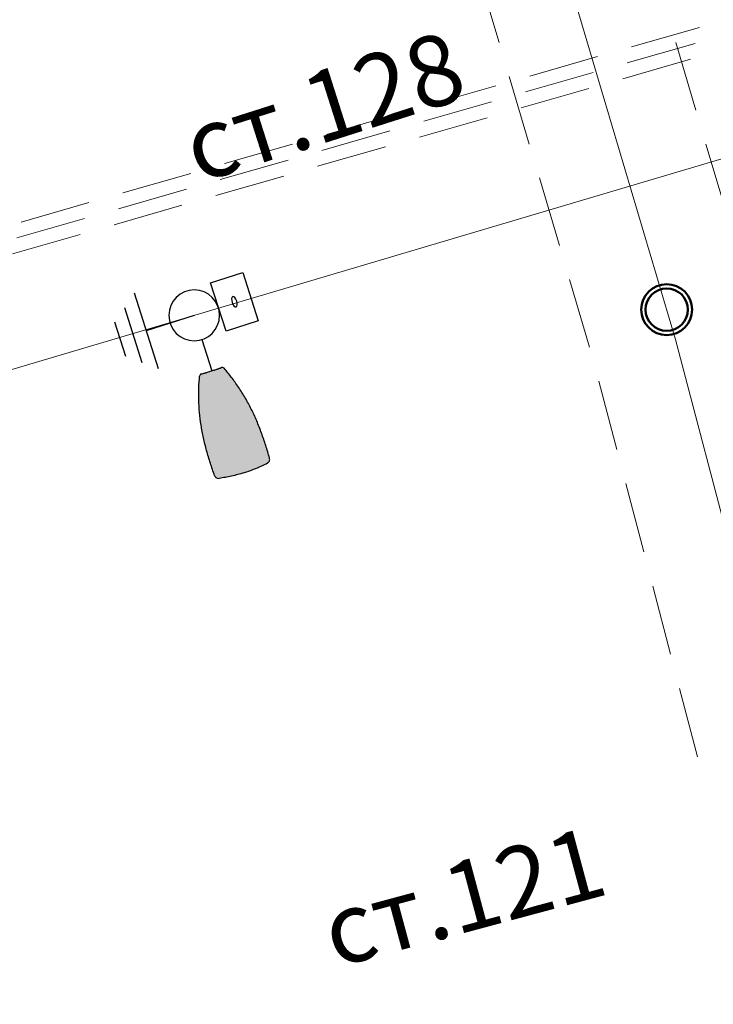
# Model space of a CAD drawing. Units: metres. Extents: x 431453 to 460707, y 4790657 to 4795960.
# Drawn here: x 449008 to 449033, y 4792634 to 4792669 of the extents above; entities that cross this region are included whole.
import ezdxf

# ---------------------------------------------------------------- set-up
doc = ezdxf.new("R2010")
doc.units = ezdxf.units.M
for name, pattern in [('1', [0]), ('CROSS2', [2, 1, -0.5, 0, -0.5]), ('DASHDOT2', [12.7, 6.35, -3.175, 0, -3.175]), ('DASHED', [0.75, 0.5, -0.25]), ('FILLED', [0])]:
    doc.linetypes.add(name, pattern=pattern)
for name, color, linetype in [('$AUDIT-BAD-LAYER', 7, 'Continuous'), ('E-SL-Cable', 121, 'Continuous'), ('E-SL-Street light', 121, 'Continuous'), ('E-SL-TXT', 7, 'Continuous'), ('vik old trase', 4, 'Continuous')]:
    doc.layers.add(name, color=color, linetype=linetype)
for name, color, linetype, lineweight in [('20_AXIS_1_LONG_AXES', 10, 'CROSS2', 30), ('_DRENOV', 7, 'FILLED', 9), ('Simoan', 215, '1', 50)]:
    doc.layers.add(name, color=color, linetype=linetype, lineweight=lineweight)
doc.styles.add('TXTX', font='KTXT.SHX', dxfattribs={"width": 0.8, "oblique": 9})
doc.linetypes.add('Водопровод питейна вода до 500mm', pattern='A,15,[130,ltypeshp.shx,S=0.8,R=0,X=0,Y=0],15', length=30)

# ---------------------------------------------------------------- blocks, each defined once
blk = doc.blocks.new('*U72')
at = {"layer": 'E-SL-Street light'}
h = blk.add_hatch(color=256, dxfattribs=at)
h.dxf.hatch_style = 1
edge = h.paths.add_edge_path()
edge.add_spline(control_points=[(0.439, 2.1), (0.433, 2.085), (0.423, 2.073), (0.396, 2.054), (0.38, 2.049), (0.362, 2.049)], knot_values=[0, 0, 0, 0, 0.5, 0.5, 1, 1, 1, 1], degree=3, periodic=0)
edge.add_spline(control_points=[(0.362, 2.049), (0.354, 2.049), (0.346, 2.049), (0.338, 2.049)], knot_values=[0, 0, 0, 0, 1, 1, 1, 1], degree=3, periodic=0)
edge.add_spline(control_points=[(0.338, 2.049), (0.338, 2.049), (0.337, 2.049), (0.336, 2.049), (0.336, 2.049), (0.335, 2.049), (0.334, 2.049), (0.334, 2.049), (0.333, 2.049), (0.333, 2.049), (0.333, 2.049), (0.333, 2.049)], knot_values=[0, 0, 0, 0, 0.14744, 0.14744, 0.350745, 0.350745, 0.564102, 0.564102, 0.782187, 0.782187, 1, 1, 1, 1], degree=3, periodic=0)
edge.add_spline(control_points=[(0.333, 2.049), (0.331, 2.049), (0.33, 2.05), (0.328, 2.051), (0.327, 2.051), (0.325, 2.052), (0.325, 2.052), (0.325, 2.052)], knot_values=[0, 0, 0, 0, 0.502157, 0.502157, 0.889008, 0.889008, 1, 1, 1, 1], degree=3, periodic=0)
edge.add_spline(control_points=[(0.325, 2.052), (0.325, 2.052), (0.324, 2.052), (0.323, 2.052), (0.322, 2.052), (0.32, 2.052), (0.319, 2.052), (0.317, 2.052)], knot_values=[0, 0, 0, 0, 0.321147, 0.321147, 0.660572, 0.660572, 1, 1, 1, 1], degree=3, periodic=0)
edge.add_spline(control_points=[(0.317, 2.052), (0.298, 2.052), (0.281, 2.053), (0.249, 2.053), (0.234, 2.053), (0.206, 2.054), (0.193, 2.054), (0.163, 2.055), (0.146, 2.055), (0.127, 2.055)], knot_values=[0, 0, 0, 0, 0.25, 0.25, 0.5, 0.5, 0.75, 0.75, 1, 1, 1, 1], degree=3, periodic=0)
edge.add_spline(control_points=[(0.127, 2.055), (0.117, 2.055), (0.106, 2.056), (0.083, 2.056), (0.07, 2.056), (0.034, 2.056), (0.01, 2.056), (-0.015, 2.056)], knot_values=[0, 0, 0, 0, 0.25, 0.25, 0.5, 0.5, 1, 1, 1, 1], degree=3, periodic=0)
edge.add_spline(control_points=[(-0.015, 2.056), (-0.04, 2.056), (-0.065, 2.056), (-0.113, 2.056), (-0.137, 2.056), (-0.158, 2.055)], knot_values=[0, 0, 0, 0, 0.5, 0.5, 1, 1, 1, 1], degree=3, periodic=0)
edge.add_spline(control_points=[(-0.158, 2.055), (-0.177, 2.055), (-0.193, 2.055), (-0.223, 2.054), (-0.237, 2.054), (-0.265, 2.053), (-0.279, 2.053), (-0.311, 2.053), (-0.329, 2.052), (-0.348, 2.052)], knot_values=[0, 0, 0, 0, 0.25, 0.25, 0.5, 0.5, 0.75, 0.75, 1, 1, 1, 1], degree=3, periodic=0)
edge.add_spline(control_points=[(-0.348, 2.052), (-0.349, 2.052), (-0.35, 2.052), (-0.352, 2.052), (-0.353, 2.052), (-0.355, 2.052), (-0.355, 2.052), (-0.355, 2.052)], knot_values=[0, 0, 0, 0, 0.32181, 0.32181, 0.660904, 0.660904, 1, 1, 1, 1], degree=3, periodic=0)
edge.add_spline(control_points=[(-0.355, 2.052), (-0.356, 2.052), (-0.357, 2.051), (-0.359, 2.051), (-0.36, 2.05), (-0.361, 2.049), (-0.362, 2.049), (-0.363, 2.049)], knot_values=[0, 0, 0, 0, 0.339654, 0.339654, 0.692541, 0.692541, 1, 1, 1, 1], degree=3, periodic=0)
edge.add_spline(control_points=[(-0.363, 2.049), (-0.363, 2.049), (-0.363, 2.049), (-0.364, 2.049), (-0.364, 2.049), (-0.365, 2.049), (-0.365, 2.049), (-0.366, 2.049), (-0.366, 2.049), (-0.367, 2.049), (-0.368, 2.049), (-0.369, 2.049)], knot_values=[0, 0, 0, 0, 0.218632, 0.218632, 0.422181, 0.422181, 0.617003, 0.617003, 0.808392, 0.808392, 1, 1, 1, 1], degree=3, periodic=0)
edge.add_spline(control_points=[(-0.369, 2.049), (-0.377, 2.049), (-0.385, 2.049), (-0.393, 2.049)], knot_values=[0, 0, 0, 0, 1, 1, 1, 1], degree=3, periodic=0)
edge.add_spline(control_points=[(-0.393, 2.049), (-0.41, 2.049), (-0.426, 2.054), (-0.454, 2.073), (-0.464, 2.085), (-0.47, 2.1)], knot_values=[0, 0, 0, 0, 0.5, 0.5, 1, 1, 1, 1], degree=3, periodic=0)
edge.add_spline(control_points=[(-0.47, 2.1), (-0.525, 2.228), (-0.575, 2.356), (-0.67, 2.62), (-0.713, 2.756), (-0.793, 3.036), (-0.83, 3.179), (-0.895, 3.472), (-0.924, 3.621), (-0.96, 3.847), (-0.971, 3.923), (-0.99, 4.075), (-0.998, 4.151), (-1.013, 4.304), (-1.019, 4.381), (-1.029, 4.536), (-1.033, 4.613), (-1.042, 4.845), (-1.045, 5), (-1.045, 5.31), (-1.043, 5.465), (-1.037, 5.619)], knot_values=[0, 0, 0, 0, 0.125, 0.125, 0.25, 0.25, 0.375, 0.375, 0.5, 0.5, 0.5625, 0.5625, 0.625, 0.625, 0.6875, 0.6875, 0.75, 0.75, 0.875, 0.875, 1, 1, 1, 1], degree=3, periodic=0)
edge.add_spline(control_points=[(-1.037, 5.619), (-1.036, 5.654), (-1.023, 5.686), (-0.978, 5.738), (-0.948, 5.756), (-0.914, 5.762)], knot_values=[0, 0, 0, 0, 0.5, 0.5, 1, 1, 1, 1], degree=3, periodic=0)
edge.add_spline(control_points=[(-0.914, 5.762), (-0.84, 5.775), (-0.766, 5.786), (-0.616, 5.805), (-0.541, 5.813), (-0.316, 5.833), (-0.166, 5.839), (-0.015, 5.839)], knot_values=[0, 0, 0, 0, 0.25, 0.25, 0.5, 0.5, 1, 1, 1, 1], degree=3, periodic=0)
edge.add_spline(control_points=[(-0.015, 5.839), (0.136, 5.839), (0.286, 5.833), (0.511, 5.813), (0.586, 5.805), (0.735, 5.786), (0.81, 5.775), (0.884, 5.762)], knot_values=[0, 0, 0, 0, 0.5, 0.5, 0.75, 0.75, 1, 1, 1, 1], degree=3, periodic=0)
edge.add_spline(control_points=[(0.884, 5.762), (0.917, 5.756), (0.948, 5.738), (0.982, 5.699), (0.991, 5.685), (1.003, 5.653), (1.006, 5.637), (1.007, 5.619)], knot_values=[0, 0, 0, 0, 0.5, 0.5, 0.75, 0.75, 1, 1, 1, 1], degree=3, periodic=0)
edge.add_spline(control_points=[(1.007, 5.619), (1.012, 5.465), (1.015, 5.31), (1.015, 5), (1.012, 4.846), (1.002, 4.613), (0.998, 4.535), (0.988, 4.381), (0.982, 4.304), (0.961, 4.074), (0.942, 3.923), (0.894, 3.623), (0.866, 3.475), (0.817, 3.255), (0.799, 3.183), (0.763, 3.039), (0.743, 2.968), (0.683, 2.758), (0.64, 2.622), (0.545, 2.357), (0.495, 2.228), (0.439, 2.1)], knot_values=[0, 0, 0, 0, 0.125, 0.125, 0.25, 0.25, 0.3125, 0.3125, 0.375, 0.375, 0.5, 0.5, 0.625, 0.625, 0.6875, 0.6875, 0.75, 0.75, 0.875, 0.875, 1, 1, 1, 1], degree=3, periodic=0)
blk.add_line((0, 0.894), (0, 2.056), dxfattribs=at)
at = {"layer": 'E-SL-Street light', "color": 4}
for p, q in [((-1.786, -1.407), (-1.786, 1.397)), ((-2.273, -1.026), (-2.273, 1.016)), ((-2.76, -0.646), (-2.76, 0.635)), ((0, -0.005), (-1.786, -0.005))]:
    blk.add_line(p, q, dxfattribs=at)
at = {"layer": 'E-SL-Street light', "color": 4, "lineweight": 25}
for p, q in [((2.104, 0.868), (0.904, 0.868)), ((0.904, 0.868), (0.904, -0.932)), ((2.104, -0.932), (2.104, 0.868)), ((0.904, -0.932), (2.104, -0.932))]:
    blk.add_line(p, q, dxfattribs=at)
at = {"layer": 'E-SL-Street light'}
blk.add_circle((0, -0.005), 0.9, dxfattribs=at)
at = {"layer": 'E-SL-Street light', "color": 4, "lineweight": 25}
blk.add_ellipse((1.504, -0.032), major_axis=(0, 0.193), ratio=0.441802, dxfattribs=at)
at = {"layer": 'E-SL-Street light'}
for points, knots in [([(-1.037, 5.619), (-1.043, 5.465), (-1.045, 5.31), (-1.045, 5), (-1.042, 4.845), (-1.033, 4.613), (-1.029, 4.536), (-1.019, 4.381), (-1.013, 4.304), (-0.998, 4.151), (-0.99, 4.075), (-0.971, 3.923), (-0.96, 3.847), (-0.924, 3.621), (-0.895, 3.472), (-0.83, 3.179), (-0.793, 3.036), (-0.713, 2.756), (-0.67, 2.62), (-0.575, 2.356), (-0.525, 2.228), (-0.47, 2.1)], [0, 0, 0, 0, 0.125, 0.125, 0.25, 0.25, 0.3125, 0.3125, 0.375, 0.375, 0.4375, 0.4375, 0.5, 0.5, 0.625, 0.625, 0.75, 0.75, 0.875, 0.875, 1, 1, 1, 1]), ([(-1.037, 5.619), (-1.036, 5.654), (-1.023, 5.686), (-0.978, 5.738), (-0.948, 5.756), (-0.914, 5.762)], [0, 0, 0, 0, 0.5, 0.5, 1, 1, 1, 1]), ([(-0.015, 5.839), (-0.166, 5.839), (-0.316, 5.833), (-0.541, 5.813), (-0.616, 5.805), (-0.766, 5.786), (-0.84, 5.775), (-0.914, 5.762)], [0, 0, 0, 0, 0.5, 0.5, 0.75, 0.75, 1, 1, 1, 1]), ([(-0.015, 5.839), (0.136, 5.839), (0.286, 5.833), (0.511, 5.813), (0.586, 5.805), (0.735, 5.786), (0.81, 5.775), (0.884, 5.762)], [0, 0, 0, 0, 0.5, 0.5, 0.75, 0.75, 1, 1, 1, 1]), ([(1.007, 5.619), (1.012, 5.465), (1.015, 5.31), (1.015, 5), (1.012, 4.846), (1.002, 4.613), (0.998, 4.535), (0.988, 4.381), (0.982, 4.304), (0.961, 4.074), (0.942, 3.923), (0.894, 3.623), (0.866, 3.475), (0.817, 3.255), (0.799, 3.183), (0.763, 3.039), (0.743, 2.968), (0.683, 2.758), (0.64, 2.622), (0.545, 2.357), (0.495, 2.228), (0.439, 2.1)], [0, 0, 0, 0, 0.125, 0.125, 0.25, 0.25, 0.3125, 0.3125, 0.375, 0.375, 0.5, 0.5, 0.625, 0.625, 0.6875, 0.6875, 0.75, 0.75, 0.875, 0.875, 1, 1, 1, 1]), ([(0.884, 5.762), (0.917, 5.756), (0.948, 5.738), (0.982, 5.699), (0.991, 5.685), (1.003, 5.653), (1.006, 5.637), (1.007, 5.619)], [0, 0, 0, 0, 0.5, 0.5, 0.75, 0.75, 1, 1, 1, 1]), ([(-0.393, 2.049), (-0.41, 2.049), (-0.426, 2.054), (-0.454, 2.073), (-0.464, 2.085), (-0.47, 2.1)], [0, 0, 0, 0, 0.5, 0.5, 1, 1, 1, 1]), ([(0.439, 2.1), (0.433, 2.085), (0.423, 2.073), (0.396, 2.054), (0.38, 2.049), (0.362, 2.049)], [0, 0, 0, 0, 0.5, 0.5, 1, 1, 1, 1]), ([(-0.369, 2.049), (-0.368, 2.049), (-0.367, 2.049), (-0.366, 2.049), (-0.366, 2.049), (-0.365, 2.049), (-0.365, 2.049), (-0.364, 2.049), (-0.364, 2.049), (-0.363, 2.049), (-0.363, 2.049), (-0.363, 2.049)], [0, 0, 0, 0, 0.191608, 0.191608, 0.382997, 0.382997, 0.577819, 0.577819, 0.781368, 0.781368, 1, 1, 1, 1]), ([(-0.363, 2.049), (-0.362, 2.049), (-0.361, 2.049), (-0.36, 2.05), (-0.359, 2.051), (-0.357, 2.051), (-0.356, 2.052), (-0.355, 2.052)], [0, 0, 0, 0, 0.307459, 0.307459, 0.660346, 0.660346, 1, 1, 1, 1]), ([(-0.355, 2.052), (-0.355, 2.052), (-0.355, 2.052), (-0.353, 2.052), (-0.352, 2.052), (-0.35, 2.052), (-0.349, 2.052), (-0.348, 2.052)], [0, 0, 0, 0, 0.339096, 0.339096, 0.67819, 0.67819, 1, 1, 1, 1]), ([(-0.348, 2.052), (-0.329, 2.052), (-0.311, 2.053), (-0.279, 2.053), (-0.265, 2.053), (-0.237, 2.054), (-0.223, 2.054), (-0.193, 2.055), (-0.177, 2.055), (-0.158, 2.055)], [0, 0, 0, 0, 0.25, 0.25, 0.5, 0.5, 0.75, 0.75, 1, 1, 1, 1]), ([(-0.158, 2.055), (-0.137, 2.056), (-0.113, 2.056), (-0.065, 2.056), (-0.04, 2.056), (-0.015, 2.056)], [0, 0, 0, 0, 0.5, 0.5, 1, 1, 1, 1]), ([(-0.015, 2.056), (0.01, 2.056), (0.034, 2.056), (0.07, 2.056), (0.083, 2.056), (0.106, 2.056), (0.117, 2.055), (0.127, 2.055)], [0, 0, 0, 0, 0.5, 0.5, 0.75, 0.75, 1, 1, 1, 1]), ([(0.127, 2.055), (0.146, 2.055), (0.163, 2.055), (0.193, 2.054), (0.206, 2.054), (0.234, 2.053), (0.249, 2.053), (0.281, 2.053), (0.298, 2.052), (0.317, 2.052)], [0, 0, 0, 0, 0.25, 0.25, 0.5, 0.5, 0.75, 0.75, 1, 1, 1, 1]), ([(0.317, 2.052), (0.319, 2.052), (0.32, 2.052), (0.322, 2.052), (0.323, 2.052), (0.324, 2.052), (0.325, 2.052), (0.325, 2.052)], [0, 0, 0, 0, 0.339428, 0.339428, 0.678853, 0.678853, 1, 1, 1, 1]), ([(0.325, 2.052), (0.325, 2.052), (0.325, 2.052), (0.327, 2.051), (0.328, 2.051), (0.33, 2.05), (0.331, 2.049), (0.333, 2.049)], [0, 0, 0, 0, 0.110992, 0.110992, 0.497843, 0.497843, 1, 1, 1, 1]), ([(0.333, 2.049), (0.333, 2.049), (0.333, 2.049), (0.333, 2.049), (0.334, 2.049), (0.334, 2.049), (0.335, 2.049), (0.336, 2.049), (0.336, 2.049), (0.337, 2.049), (0.338, 2.049), (0.338, 2.049)], [0, 0, 0, 0, 0.217813, 0.217813, 0.435898, 0.435898, 0.649255, 0.649255, 0.85256, 0.85256, 1, 1, 1, 1])]:
    blk.add_open_spline(points, degree=3, knots=knots, dxfattribs=at)
for points in [[(-0.393, 2.049), (-0.385, 2.049), (-0.377, 2.049), (-0.369, 2.049)], [(0.338, 2.049), (0.346, 2.049), (0.354, 2.049), (0.362, 2.049)]]:
    blk.add_open_spline(points, degree=3, dxfattribs=at)
at = {"layer": 'E-SL-TXT', "style": 'TXTX', "oblique": 9}
for tag, p in [('СТ.', (1.553, -4.413)), ('ТУО1', (2.546, -8.712))]:
    blk.add_attdef(tag, p, '', height=2.5, dxfattribs=at)
blk = doc.blocks.new('*U61')
at = {"layer": 'E-SL-Street light'}
h = blk.add_hatch(color=256, dxfattribs=at)
h.dxf.hatch_style = 1
edge = h.paths.add_edge_path()
edge.add_spline(control_points=[(0.439, 2.1), (0.433, 2.085), (0.423, 2.073), (0.396, 2.054), (0.38, 2.049), (0.362, 2.049)], knot_values=[0, 0, 0, 0, 0.5, 0.5, 1, 1, 1, 1], degree=3, periodic=0)
edge.add_spline(control_points=[(0.362, 2.049), (0.354, 2.049), (0.346, 2.049), (0.338, 2.049)], knot_values=[0, 0, 0, 0, 1, 1, 1, 1], degree=3, periodic=0)
edge.add_spline(control_points=[(0.338, 2.049), (0.338, 2.049), (0.337, 2.049), (0.336, 2.049), (0.336, 2.049), (0.335, 2.049), (0.334, 2.049), (0.334, 2.049), (0.333, 2.049), (0.333, 2.049), (0.333, 2.049), (0.333, 2.049)], knot_values=[0, 0, 0, 0, 0.14744, 0.14744, 0.350745, 0.350745, 0.564102, 0.564102, 0.782187, 0.782187, 1, 1, 1, 1], degree=3, periodic=0)
edge.add_spline(control_points=[(0.333, 2.049), (0.331, 2.049), (0.33, 2.05), (0.328, 2.051), (0.327, 2.051), (0.325, 2.052), (0.325, 2.052), (0.325, 2.052)], knot_values=[0, 0, 0, 0, 0.502157, 0.502157, 0.889008, 0.889008, 1, 1, 1, 1], degree=3, periodic=0)
edge.add_spline(control_points=[(0.325, 2.052), (0.325, 2.052), (0.324, 2.052), (0.323, 2.052), (0.322, 2.052), (0.32, 2.052), (0.319, 2.052), (0.317, 2.052)], knot_values=[0, 0, 0, 0, 0.321147, 0.321147, 0.660572, 0.660572, 1, 1, 1, 1], degree=3, periodic=0)
edge.add_spline(control_points=[(0.317, 2.052), (0.298, 2.052), (0.281, 2.053), (0.249, 2.053), (0.234, 2.053), (0.206, 2.054), (0.193, 2.054), (0.163, 2.055), (0.146, 2.055), (0.127, 2.055)], knot_values=[0, 0, 0, 0, 0.25, 0.25, 0.5, 0.5, 0.75, 0.75, 1, 1, 1, 1], degree=3, periodic=0)
edge.add_spline(control_points=[(0.127, 2.055), (0.117, 2.055), (0.106, 2.056), (0.083, 2.056), (0.07, 2.056), (0.034, 2.056), (0.01, 2.056), (-0.015, 2.056)], knot_values=[0, 0, 0, 0, 0.25, 0.25, 0.5, 0.5, 1, 1, 1, 1], degree=3, periodic=0)
edge.add_spline(control_points=[(-0.015, 2.056), (-0.04, 2.056), (-0.065, 2.056), (-0.113, 2.056), (-0.137, 2.056), (-0.158, 2.055)], knot_values=[0, 0, 0, 0, 0.5, 0.5, 1, 1, 1, 1], degree=3, periodic=0)
edge.add_spline(control_points=[(-0.158, 2.055), (-0.177, 2.055), (-0.193, 2.055), (-0.223, 2.054), (-0.237, 2.054), (-0.265, 2.053), (-0.279, 2.053), (-0.311, 2.053), (-0.329, 2.052), (-0.348, 2.052)], knot_values=[0, 0, 0, 0, 0.25, 0.25, 0.5, 0.5, 0.75, 0.75, 1, 1, 1, 1], degree=3, periodic=0)
edge.add_spline(control_points=[(-0.348, 2.052), (-0.349, 2.052), (-0.35, 2.052), (-0.352, 2.052), (-0.353, 2.052), (-0.355, 2.052), (-0.355, 2.052), (-0.355, 2.052)], knot_values=[0, 0, 0, 0, 0.32181, 0.32181, 0.660904, 0.660904, 1, 1, 1, 1], degree=3, periodic=0)
edge.add_spline(control_points=[(-0.355, 2.052), (-0.356, 2.052), (-0.357, 2.051), (-0.359, 2.051), (-0.36, 2.05), (-0.361, 2.049), (-0.362, 2.049), (-0.363, 2.049)], knot_values=[0, 0, 0, 0, 0.339654, 0.339654, 0.692541, 0.692541, 1, 1, 1, 1], degree=3, periodic=0)
edge.add_spline(control_points=[(-0.363, 2.049), (-0.363, 2.049), (-0.363, 2.049), (-0.364, 2.049), (-0.364, 2.049), (-0.365, 2.049), (-0.365, 2.049), (-0.366, 2.049), (-0.366, 2.049), (-0.367, 2.049), (-0.368, 2.049), (-0.369, 2.049)], knot_values=[0, 0, 0, 0, 0.218632, 0.218632, 0.422181, 0.422181, 0.617003, 0.617003, 0.808392, 0.808392, 1, 1, 1, 1], degree=3, periodic=0)
edge.add_spline(control_points=[(-0.369, 2.049), (-0.377, 2.049), (-0.385, 2.049), (-0.393, 2.049)], knot_values=[0, 0, 0, 0, 1, 1, 1, 1], degree=3, periodic=0)
edge.add_spline(control_points=[(-0.393, 2.049), (-0.41, 2.049), (-0.426, 2.054), (-0.454, 2.073), (-0.464, 2.085), (-0.47, 2.1)], knot_values=[0, 0, 0, 0, 0.5, 0.5, 1, 1, 1, 1], degree=3, periodic=0)
edge.add_spline(control_points=[(-0.47, 2.1), (-0.525, 2.228), (-0.575, 2.356), (-0.67, 2.62), (-0.713, 2.756), (-0.793, 3.036), (-0.83, 3.179), (-0.895, 3.472), (-0.924, 3.621), (-0.96, 3.847), (-0.971, 3.923), (-0.99, 4.075), (-0.998, 4.151), (-1.013, 4.304), (-1.019, 4.381), (-1.029, 4.536), (-1.033, 4.613), (-1.042, 4.845), (-1.045, 5), (-1.045, 5.31), (-1.043, 5.465), (-1.037, 5.619)], knot_values=[0, 0, 0, 0, 0.125, 0.125, 0.25, 0.25, 0.375, 0.375, 0.5, 0.5, 0.5625, 0.5625, 0.625, 0.625, 0.6875, 0.6875, 0.75, 0.75, 0.875, 0.875, 1, 1, 1, 1], degree=3, periodic=0)
edge.add_spline(control_points=[(-1.037, 5.619), (-1.036, 5.654), (-1.023, 5.686), (-0.978, 5.738), (-0.948, 5.756), (-0.914, 5.762)], knot_values=[0, 0, 0, 0, 0.5, 0.5, 1, 1, 1, 1], degree=3, periodic=0)
edge.add_spline(control_points=[(-0.914, 5.762), (-0.84, 5.775), (-0.766, 5.786), (-0.616, 5.805), (-0.541, 5.813), (-0.316, 5.833), (-0.166, 5.839), (-0.015, 5.839)], knot_values=[0, 0, 0, 0, 0.25, 0.25, 0.5, 0.5, 1, 1, 1, 1], degree=3, periodic=0)
edge.add_spline(control_points=[(-0.015, 5.839), (0.136, 5.839), (0.286, 5.833), (0.511, 5.813), (0.586, 5.805), (0.735, 5.786), (0.81, 5.775), (0.884, 5.762)], knot_values=[0, 0, 0, 0, 0.5, 0.5, 0.75, 0.75, 1, 1, 1, 1], degree=3, periodic=0)
edge.add_spline(control_points=[(0.884, 5.762), (0.917, 5.756), (0.948, 5.738), (0.982, 5.699), (0.991, 5.685), (1.003, 5.653), (1.006, 5.637), (1.007, 5.619)], knot_values=[0, 0, 0, 0, 0.5, 0.5, 0.75, 0.75, 1, 1, 1, 1], degree=3, periodic=0)
edge.add_spline(control_points=[(1.007, 5.619), (1.012, 5.465), (1.015, 5.31), (1.015, 5), (1.012, 4.846), (1.002, 4.613), (0.998, 4.535), (0.988, 4.381), (0.982, 4.304), (0.961, 4.074), (0.942, 3.923), (0.894, 3.623), (0.866, 3.475), (0.817, 3.255), (0.799, 3.183), (0.763, 3.039), (0.743, 2.968), (0.683, 2.758), (0.64, 2.622), (0.545, 2.357), (0.495, 2.228), (0.439, 2.1)], knot_values=[0, 0, 0, 0, 0.125, 0.125, 0.25, 0.25, 0.3125, 0.3125, 0.375, 0.375, 0.5, 0.5, 0.625, 0.625, 0.6875, 0.6875, 0.75, 0.75, 0.875, 0.875, 1, 1, 1, 1], degree=3, periodic=0)
blk.add_line((0, 0.894), (0, 2.056), dxfattribs=at)
at = {"layer": 'E-SL-Street light', "color": 4}
for p, q in [((-1.786, -1.407), (-1.786, 1.397)), ((-2.273, -1.026), (-2.273, 1.016)), ((-2.76, -0.646), (-2.76, 0.635)), ((0, -0.005), (-1.786, -0.005))]:
    blk.add_line(p, q, dxfattribs=at)
at = {"layer": 'E-SL-Street light', "color": 4, "lineweight": 25}
for p, q in [((2.104, 0.868), (0.904, 0.868)), ((0.904, 0.868), (0.904, -0.932)), ((2.104, -0.932), (2.104, 0.868)), ((0.904, -0.932), (2.104, -0.932))]:
    blk.add_line(p, q, dxfattribs=at)
at = {"layer": 'E-SL-Street light'}
blk.add_circle((0, -0.005), 0.9, dxfattribs=at)
at = {"layer": 'E-SL-Street light', "color": 4, "lineweight": 25}
blk.add_ellipse((1.504, -0.032), major_axis=(0, 0.193), ratio=0.441802, dxfattribs=at)
at = {"layer": 'E-SL-Street light'}
for points, knots in [([(-1.037, 5.619), (-1.043, 5.465), (-1.045, 5.31), (-1.045, 5), (-1.042, 4.845), (-1.033, 4.613), (-1.029, 4.536), (-1.019, 4.381), (-1.013, 4.304), (-0.998, 4.151), (-0.99, 4.075), (-0.971, 3.923), (-0.96, 3.847), (-0.924, 3.621), (-0.895, 3.472), (-0.83, 3.179), (-0.793, 3.036), (-0.713, 2.756), (-0.67, 2.62), (-0.575, 2.356), (-0.525, 2.228), (-0.47, 2.1)], [0, 0, 0, 0, 0.125, 0.125, 0.25, 0.25, 0.3125, 0.3125, 0.375, 0.375, 0.4375, 0.4375, 0.5, 0.5, 0.625, 0.625, 0.75, 0.75, 0.875, 0.875, 1, 1, 1, 1]), ([(-1.037, 5.619), (-1.036, 5.654), (-1.023, 5.686), (-0.978, 5.738), (-0.948, 5.756), (-0.914, 5.762)], [0, 0, 0, 0, 0.5, 0.5, 1, 1, 1, 1]), ([(-0.015, 5.839), (-0.166, 5.839), (-0.316, 5.833), (-0.541, 5.813), (-0.616, 5.805), (-0.766, 5.786), (-0.84, 5.775), (-0.914, 5.762)], [0, 0, 0, 0, 0.5, 0.5, 0.75, 0.75, 1, 1, 1, 1]), ([(-0.015, 5.839), (0.136, 5.839), (0.286, 5.833), (0.511, 5.813), (0.586, 5.805), (0.735, 5.786), (0.81, 5.775), (0.884, 5.762)], [0, 0, 0, 0, 0.5, 0.5, 0.75, 0.75, 1, 1, 1, 1]), ([(1.007, 5.619), (1.012, 5.465), (1.015, 5.31), (1.015, 5), (1.012, 4.846), (1.002, 4.613), (0.998, 4.535), (0.988, 4.381), (0.982, 4.304), (0.961, 4.074), (0.942, 3.923), (0.894, 3.623), (0.866, 3.475), (0.817, 3.255), (0.799, 3.183), (0.763, 3.039), (0.743, 2.968), (0.683, 2.758), (0.64, 2.622), (0.545, 2.357), (0.495, 2.228), (0.439, 2.1)], [0, 0, 0, 0, 0.125, 0.125, 0.25, 0.25, 0.3125, 0.3125, 0.375, 0.375, 0.5, 0.5, 0.625, 0.625, 0.6875, 0.6875, 0.75, 0.75, 0.875, 0.875, 1, 1, 1, 1]), ([(0.884, 5.762), (0.917, 5.756), (0.948, 5.738), (0.982, 5.699), (0.991, 5.685), (1.003, 5.653), (1.006, 5.637), (1.007, 5.619)], [0, 0, 0, 0, 0.5, 0.5, 0.75, 0.75, 1, 1, 1, 1]), ([(-0.393, 2.049), (-0.41, 2.049), (-0.426, 2.054), (-0.454, 2.073), (-0.464, 2.085), (-0.47, 2.1)], [0, 0, 0, 0, 0.5, 0.5, 1, 1, 1, 1]), ([(0.439, 2.1), (0.433, 2.085), (0.423, 2.073), (0.396, 2.054), (0.38, 2.049), (0.362, 2.049)], [0, 0, 0, 0, 0.5, 0.5, 1, 1, 1, 1]), ([(-0.369, 2.049), (-0.368, 2.049), (-0.367, 2.049), (-0.366, 2.049), (-0.366, 2.049), (-0.365, 2.049), (-0.365, 2.049), (-0.364, 2.049), (-0.364, 2.049), (-0.363, 2.049), (-0.363, 2.049), (-0.363, 2.049)], [0, 0, 0, 0, 0.191608, 0.191608, 0.382997, 0.382997, 0.577819, 0.577819, 0.781368, 0.781368, 1, 1, 1, 1]), ([(-0.363, 2.049), (-0.362, 2.049), (-0.361, 2.049), (-0.36, 2.05), (-0.359, 2.051), (-0.357, 2.051), (-0.356, 2.052), (-0.355, 2.052)], [0, 0, 0, 0, 0.307459, 0.307459, 0.660346, 0.660346, 1, 1, 1, 1]), ([(-0.355, 2.052), (-0.355, 2.052), (-0.355, 2.052), (-0.353, 2.052), (-0.352, 2.052), (-0.35, 2.052), (-0.349, 2.052), (-0.348, 2.052)], [0, 0, 0, 0, 0.339096, 0.339096, 0.67819, 0.67819, 1, 1, 1, 1]), ([(-0.348, 2.052), (-0.329, 2.052), (-0.311, 2.053), (-0.279, 2.053), (-0.265, 2.053), (-0.237, 2.054), (-0.223, 2.054), (-0.193, 2.055), (-0.177, 2.055), (-0.158, 2.055)], [0, 0, 0, 0, 0.25, 0.25, 0.5, 0.5, 0.75, 0.75, 1, 1, 1, 1]), ([(-0.158, 2.055), (-0.137, 2.056), (-0.113, 2.056), (-0.065, 2.056), (-0.04, 2.056), (-0.015, 2.056)], [0, 0, 0, 0, 0.5, 0.5, 1, 1, 1, 1]), ([(-0.015, 2.056), (0.01, 2.056), (0.034, 2.056), (0.07, 2.056), (0.083, 2.056), (0.106, 2.056), (0.117, 2.055), (0.127, 2.055)], [0, 0, 0, 0, 0.5, 0.5, 0.75, 0.75, 1, 1, 1, 1]), ([(0.127, 2.055), (0.146, 2.055), (0.163, 2.055), (0.193, 2.054), (0.206, 2.054), (0.234, 2.053), (0.249, 2.053), (0.281, 2.053), (0.298, 2.052), (0.317, 2.052)], [0, 0, 0, 0, 0.25, 0.25, 0.5, 0.5, 0.75, 0.75, 1, 1, 1, 1]), ([(0.317, 2.052), (0.319, 2.052), (0.32, 2.052), (0.322, 2.052), (0.323, 2.052), (0.324, 2.052), (0.325, 2.052), (0.325, 2.052)], [0, 0, 0, 0, 0.339428, 0.339428, 0.678853, 0.678853, 1, 1, 1, 1]), ([(0.325, 2.052), (0.325, 2.052), (0.325, 2.052), (0.327, 2.051), (0.328, 2.051), (0.33, 2.05), (0.331, 2.049), (0.333, 2.049)], [0, 0, 0, 0, 0.110992, 0.110992, 0.497843, 0.497843, 1, 1, 1, 1]), ([(0.333, 2.049), (0.333, 2.049), (0.333, 2.049), (0.333, 2.049), (0.334, 2.049), (0.334, 2.049), (0.335, 2.049), (0.336, 2.049), (0.336, 2.049), (0.337, 2.049), (0.338, 2.049), (0.338, 2.049)], [0, 0, 0, 0, 0.217813, 0.217813, 0.435898, 0.435898, 0.649255, 0.649255, 0.85256, 0.85256, 1, 1, 1, 1])]:
    blk.add_open_spline(points, degree=3, knots=knots, dxfattribs=at)
for points in [[(-0.393, 2.049), (-0.385, 2.049), (-0.377, 2.049), (-0.369, 2.049)], [(0.338, 2.049), (0.346, 2.049), (0.354, 2.049), (0.362, 2.049)]]:
    blk.add_open_spline(points, degree=3, dxfattribs=at)
at = {"layer": 'E-SL-TXT', "style": 'TXTX', "oblique": 9}
for tag, p in [('СТ.', (1.553, -4.413)), ('ТУО1', (2.546, -8.712))]:
    blk.add_attdef(tag, p, '', height=2.5, dxfattribs=at)

msp = doc.modelspace()

# ---------------------------------------------------------------- linework, layer by layer
at = {"layer": '20_AXIS_1_LONG_AXES', "linetype": 'DASHDOT2', "lineweight": 9, "flags": 128}
msp.add_lwpolyline([(432081.771, 4793784.983, -0.099027), (433090.956, 4794106.29), (433100.576, 4794107.343), (433110.2, 4794108.363), (433119.826, 4794109.351), (433129.457, 4794110.307), (433139.089, 4794111.233), (433148.725, 4794112.131), (433158.363, 4794113), (433168.004, 4794113.843), (433177.647, 4794114.66), (433187.292, 4794115.453), (433196.939, 4794116.222), (433206.587, 4794116.969), (433216.237, 4794117.695), (433225.889, 4794118.401), (433235.542, 4794119.087), (433245.196, 4794119.756), (433254.852, 4794120.408), (433264.508, 4794121.044), (433274.166, 4794121.666), (433283.824, 4794122.275), (433293.483, 4794122.871), (433303.143, 4794123.456), (433312.803, 4794124.031), (433322.464, 4794124.597), (433332.125, 4794125.155), (433341.787, 4794125.707), (433351.449, 4794126.253), (433361.111, 4794126.794), (433370.774, 4794127.333), (433380.436, 4794127.868), (433390.099, 4794128.403), (435959.441, 4794270.556, 0.020509), (436775.638, 4794349.385), (438745.339, 4794621.522, -0.020068), (439384.22, 4794683.794, -0.083851), (442032.519, 4794390.558), (444574.272, 4793666.302, -0.049248), (446036.555, 4793089.015), (446352.531, 4792926.75, 0.257333), (449826.488, 4793028.631), (450633.964, 4793505.064, -0.091998), (451662.465, 4793880.002), (451815.26, 4793905.617), (452174.389, 4793965.821, -0.051228), (453500.145, 4794050.425), (455609.813, 4793968.87, 0.031609), (456241.182, 4793984.379), (457898.025, 4794130.153), (457908.737, 4794131.096), (457919.448, 4794132.037), (457930.16, 4794132.975), (457940.872, 4794133.91), (457951.584, 4794134.84), (457962.297, 4794135.763), (457973.011, 4794136.68), (457983.725, 4794137.587), (457994.44, 4794138.485), (458005.156, 4794139.371), (458015.873, 4794140.245), (458026.592, 4794141.106), (458037.311, 4794141.951), (458048.032, 4794142.781), (458058.754, 4794143.593), (458069.477, 4794144.386), (458080.202, 4794145.16), (458090.928, 4794145.913), (458101.656, 4794146.643), (458112.385, 4794147.35), (458123.116, 4794148.031), (458133.849, 4794148.687), (458144.583, 4794149.316), (458155.319, 4794149.916), (458166.057, 4794150.486), (458176.796, 4794151.025), (458187.537, 4794151.532), (458198.279, 4794152.005), (458209.023, 4794152.444), (458219.768, 4794152.846), (458230.514, 4794153.212, -0.02211), (458495.691, 4794150.026), (458507.892, 4794149.315), (458528.659, 4794147.988), (458552.456, 4794146.3), (458567.763, 4794145.075), (458587.629, 4794143.49), (458607.508, 4794141.642), (458636.346, 4794138.786), (458652.349, 4794137.084), (458663.511, 4794135.846), (458663.511, 4794135.846, -0.111904), (459915.914, 4793699.503)], format="xyb", dxfattribs=at)
at = {"layer": '_DRENOV', "color": 5, "linetype": 'DASHED', "lineweight": 15, "ltscale": 5, "flags": 128}
for points in [[(444972.728, 4793528.512, -0.001145), (445019.13, 4793512.535, -0.005287), (445124.139, 4793474.193, 0.003216), (445212.136, 4793440.924, -0.010624), (445277.464, 4793417.057, -0.015616), (445757.49, 4793212.236), (445788.562, 4793194.424), (445828.387, 4793177.671), (446031.851, 4793077.742), (446346.968, 4792915.918, 0.165822), (448654.03, 4792577.225), (448681.647, 4792581.549), (448697.895, 4792584.369), (448749.123, 4792595.056), (448781.239, 4792602.092), (448868.079, 4792621.798), (449092.893, 4792686.261), (449163.315, 4792709.107), (449195.773, 4792720.517), (449222.377, 4792729.868), (449252.123, 4792740.848), (449276.757, 4792749.942), (449296.342, 4792757.554), (449324.752, 4792768.543), (449356.78, 4792781.648), (449384.053, 4792793.873, 0.034755), (449832.676, 4793018.143), (450640.152, 4793494.577, -0.038739), (451055.286, 4793697.992, -0.038739)], [(444972.405, 4793527.566, -0.001145), (445018.8, 4793511.591, -0.005286), (445123.782, 4793473.258, 0.003216), (445211.8, 4793439.982, -0.010626), (445277.101, 4793416.125, -0.015615), (445757.03, 4793211.347), (445788.118, 4793193.526), (445827.973, 4793176.761), (446031.402, 4793076.848), (446346.511, 4792915.028, 0.165821), (448654.198, 4792576.239), (448681.81, 4792580.562), (448698.083, 4792583.387), (448749.332, 4792594.078), (448781.457, 4792601.116), (448868.328, 4792620.829), (449093.185, 4792685.305), (449163.635, 4792708.16), (449196.105, 4792719.573), (449222.716, 4792728.927), (449252.469, 4792739.91), (449277.111, 4792749.007), (449296.704, 4792756.622), (449325.122, 4792767.614), (449357.174, 4792780.729), (449384.449, 4792792.955, 0.034754), (449833.185, 4793017.282), (450640.66, 4793493.715, -0.038739), (451055.656, 4793697.063, -0.038739)]]:
    msp.add_lwpolyline(points, format="xyb", dxfattribs=at)
at = {"layer": '_DRENOV', "color": 3, "linetype": 'DASHED', "lineweight": 20, "ltscale": 5, "flags": 128}
msp.add_lwpolyline([(444972.567, 4793528.039, -0.001145), (445018.965, 4793512.063, -0.005286), (445123.961, 4793473.726, 0.003216), (445211.968, 4793440.453, -0.010625), (445277.282, 4793416.591, -0.015616), (445757.26, 4793211.791), (445788.34, 4793193.975), (445828.18, 4793177.216), (446031.626, 4793077.295), (446346.74, 4792915.473, 0.165821), (448654.114, 4792576.732), (448681.728, 4792581.055), (448697.989, 4792583.878), (448749.228, 4792594.567), (448781.348, 4792601.604), (448868.203, 4792621.314), (449093.039, 4792685.783), (449163.475, 4792708.634), (449195.939, 4792720.045), (449222.547, 4792729.397), (449252.296, 4792740.379), (449276.934, 4792749.474), (449296.523, 4792757.088), (449324.937, 4792768.078), (449356.977, 4792781.188), (449384.251, 4792793.414, 0.034754), (449832.931, 4793017.712), (450640.406, 4793494.146, -0.038739), (451055.471, 4793697.528, -0.038691)], format="xyb", dxfattribs=at)
at = {"layer": '_DRENOV', "color": 5, "linetype": 'DASHED', "lineweight": 15, "ltscale": 5, "flags": 128}
for points in [[(449296.253, 4792803.478), (449291.07, 4792791.837), (449207.976, 4792760.776), (449158.849, 4792743.56), (449133.664, 4792740.303), (449019.857, 4792706.504), (449034.092, 4792658.57), (449037.829, 4792644.32)], [(449288.324, 4792800.419), (449286.612, 4792796.576), (449205.933, 4792766.418), (449157.457, 4792749.429), (449132.417, 4792746.192), (449012.397, 4792710.547), (449028.313, 4792656.954), (449032.025, 4792642.798)]]:
    msp.add_lwpolyline(points, dxfattribs=at)
at = {"layer": 'E-SL-Cable', "color": 4, "lineweight": 20, "flags": 128}
for points in [[(448676.756, 4792593.905, 0.043499), (449272.156, 4792762.531, 0.039944)], [(448856.832, 4792609.997), (448876.27, 4792611.595, -0.137513), (448891.839, 4792608.514), (448899.8, 4792604.483, 0.183733), (448928.504, 4792601.45, 0.008555), (449048.647, 4792635.38, 0.176566), (449070.92, 4792652.029), (449075.651, 4792659.26, -0.009417), (449077.501, 4792662.088)]]:
    msp.add_lwpolyline(points, format="xyb", dxfattribs=at)
msp.add_lwpolyline([(448915.906, 4792631.201), (448947.174, 4792639.482), (448988.73, 4792651.083), (449047.053, 4792668.371)], dxfattribs=at)
at = {"layer": 'Simoan', "ltscale": 0.5}
for radius in [0.9, 0.9, 0.9, 0.75, 0.75, 0.75]:
    msp.add_circle((449030.887, 4792658.821), radius, dxfattribs=at)
at = {"layer": 'vik old trase', "color": 150, "linetype": 'Водопровод питейна вода до 500mm', "lineweight": 20, "flags": 128}
msp.add_lwpolyline([(447482.718, 4794295.623), (447493.021, 4794283.48), (447497.157, 4794277.878), (447508.806, 4794258.613), (447572.351, 4794153.627), (447584.942, 4794139.601), (447595.416, 4794132.257), (447613.882, 4794123.933), (447661.949, 4794111.532), (447679.258, 4794105.7), (447729.196, 4794091.078), (447735.269, 4794089.3), (447773.723, 4794078.039), (447963.753, 4793989.575), (448099.316, 4793924.821), (448131.88, 4793913.16), (448131.88, 4793913.16), (448442.28, 4793732.007), (448571.186, 4793645.101), (448738.501, 4793598.798), (449047.509, 4793391.068), (449135.629, 4793349.681), (449313.066, 4793273.799), (449343.924, 4793257.561), (449462.655, 4793221.455), (449474.234, 4793218.764), (449475.069, 4793212.412), (449293.513, 4792804.698), (449288.841, 4792794.207), (449206.955, 4792763.597), (449158.153, 4792746.495), (449133.04, 4792743.247), (449016.127, 4792708.525), (449031.203, 4792657.762), (449034.927, 4792643.559)], dxfattribs=at)

# ---------------------------------------------------------------- block references
at = {"layer": 'E-SL-Street light', "linetype": 'Continuous', "lineweight": 20}
ref = msp.add_blockref('*U61', (449014.148, 4792658.612), dxfattribs=dict(at, xscale=-1, rotation=197.6847076352859))
ref.add_attrib('СТ.', 'ст.128', (449014.286, 4792663.289), dxfattribs={"layer": '$AUDIT-BAD-LAYER', "height": 2.5, "rotation": 17.6847, "style": 'TXTX', "oblique": 9})
ref = msp.add_blockref('*U72', (449020.983, 4792627.179), dxfattribs=dict(at, rotation=15.06535673687583))
ref.add_attrib('СТ.', 'ст.121', (449019.129, 4792635.512), dxfattribs={"layer": '$AUDIT-BAD-LAYER', "height": 2.5, "rotation": 15.0654, "style": 'TXTX', "oblique": 9})

doc.saveas('drawing.dxf')
